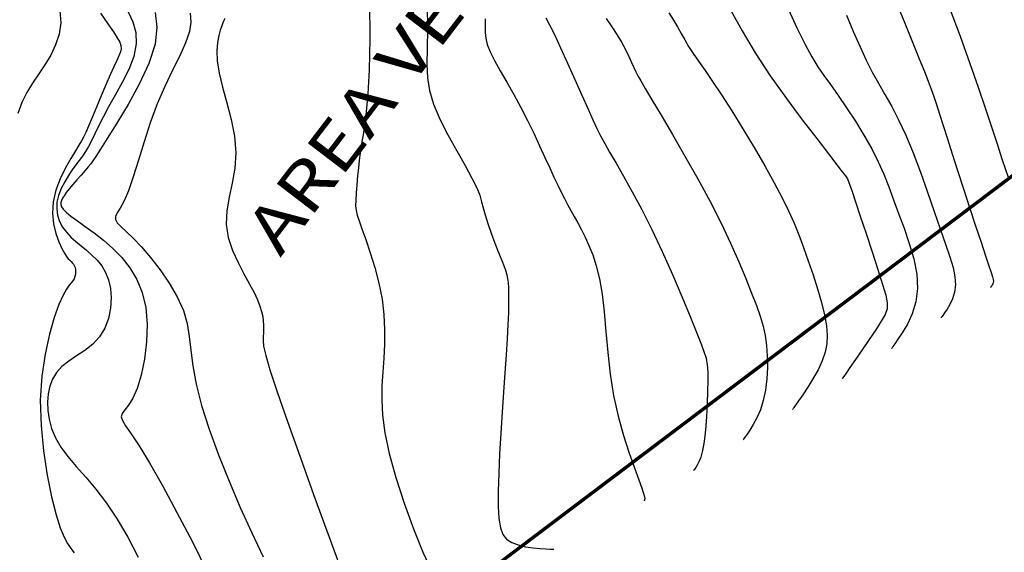
# Model space of a CAD drawing. Units: metres. Extents: x 186724 to 196474, y 1658184 to 1664325.
# Drawn here: x 187370 to 187485, y 1663211 to 1663274 of the extents above; entities that cross this region are included whole.
import ezdxf
from ezdxf.enums import TextEntityAlignment as Align

# ---------------------------------------------------------------- set-up
doc = ezdxf.new("R2010")
doc.units = ezdxf.units.M
doc.header["$MEASUREMENT"] = 0
for name, color, linetype in [('CURVAS', 7, 'Continuous'), ('ESCRI', 6, 'Continuous'), ('NQUADRAS', 7, 'Continuous')]:
    doc.layers.add(name, color=color, linetype=linetype)
doc.styles.add('ITALICC', font='italicc')

# ---------------------------------------------------------------- blocks, each defined once
blk = doc.blocks.new('BLOCO262134')
at = {"layer": 'CURVAS', "color": 251, "linetype": 'Continuous', "flags": 128}
for points in [[(187369.439247, 1663283.006805), (187370.505321, 1663281.948182), (187371.579965, 1663280.707448), (187372.597907, 1663279.325875), (187373.487222, 1663277.858106), (187374.175984, 1663276.358783), (187374.592269, 1663274.882549), (187374.686193, 1663273.474375), (187374.496038, 1663272.140564), (187374.082127, 1663270.877745), (187373.504785, 1663269.682551), (187372.824334, 1663268.551614), (187372.098552, 1663267.474216), (187371.375031, 1663266.410252), (187370.698816, 1663265.312267), (187370.114951, 1663264.132807), (187369.668482, 1663262.824418)], [(187379.331637, 1663274.600741), (187380.194577, 1663273.349947), (187380.851281, 1663272.395989), (187381.312563, 1663271.69889), (187381.602776, 1663271.187167), (187381.746273, 1663270.789339), (187381.767406, 1663270.433923), (187381.68711, 1663270.054015), (187381.512643, 1663269.601018), (187381.247846, 1663269.030914), (187380.896557, 1663268.299683), (187380.462617, 1663267.363306), (187379.955854, 1663266.204062), (187379.410053, 1663264.909418), (187378.864989, 1663263.593142), (187378.360434, 1663262.368998), (187377.936162, 1663261.350753), (187377.615841, 1663260.613304), (187377.358721, 1663260.076063), (187377.107946, 1663259.619577), (187376.806658, 1663259.12439), (187376.398003, 1663258.471046), (187375.849324, 1663257.570731), (187375.224774, 1663256.457191), (187374.612707, 1663255.194814), (187374.101475, 1663253.847987), (187373.779431, 1663252.481098), (187373.708744, 1663251.153929), (187373.846829, 1663249.907836), (187374.12492, 1663248.779572), (187374.474248, 1663247.805889), (187374.826045, 1663247.023538), (187375.124969, 1663246.455105), (187375.369391, 1663246.066504), (187375.571109, 1663245.809486), (187375.741923, 1663245.6358), (187375.893629, 1663245.497195), (187376.035102, 1663245.35281), (187376.163513, 1663245.191343), (187376.273109, 1663245.008881), (187376.358137, 1663244.801514), (187376.412844, 1663244.565328), (187376.432071, 1663244.299616), (187376.413028, 1663244.016487), (187376.353521, 1663243.731255), (187376.251355, 1663243.459235), (187376.104335, 1663243.215739), (187375.909131, 1663242.996094), (187375.657886, 1663242.71567), (187375.341606, 1663242.269852), (187374.951299, 1663241.554023), (187374.477972, 1663240.463566), (187373.926529, 1663238.921912), (187373.357459, 1663236.964675), (187372.845145, 1663234.65552), (187372.463972, 1663232.058108), (187372.288325, 1663229.236104), (187372.368998, 1663226.26784), (187372.66242, 1663223.290329), (187373.101433, 1663220.455257), (187373.618875, 1663217.914309), (187374.147586, 1663215.819167), (187374.633517, 1663214.273656), (187375.075061, 1663213.190148), (187375.483722, 1663212.433157), (187375.871005, 1663211.867196), (187376.248414, 1663211.356776)], [(187382.595853, 1663274.745009), (187383.144686, 1663273.600612), (187383.491677, 1663272.350466), (187383.543756, 1663270.989908), (187383.241264, 1663269.524405), (187382.658187, 1663267.99993), (187381.901921, 1663266.472587), (187381.079866, 1663264.998477), (187380.299419, 1663263.633705), (187379.645132, 1663262.422793), (187379.110178, 1663261.363947), (187378.664885, 1663260.443796), (187378.279581, 1663259.648967), (187377.924594, 1663258.966088), (187377.574009, 1663258.377561), (187377.216937, 1663257.848887), (187376.846248, 1663257.341343), (187376.454809, 1663256.816206), (187376.03549, 1663256.234751), (187375.588942, 1663255.568744), (187375.146945, 1663254.831905), (187374.749065, 1663254.048442), (187374.434864, 1663253.242564), (187374.243908, 1663252.438478), (187374.206407, 1663251.657438), (187374.315163, 1663250.908873), (187374.553625, 1663250.199256), (187374.905244, 1663249.535061), (187375.353467, 1663248.922761), (187375.880809, 1663248.363959), (187376.466049, 1663247.840775), (187377.087027, 1663247.33046), (187377.721586, 1663246.810264), (187378.347569, 1663246.257436), (187378.94248, 1663245.650278), (187379.482464, 1663244.971287), (187379.943329, 1663244.204014), (187380.300884, 1663243.332007), (187380.530936, 1663242.338815), (187380.611785, 1663241.221461), (187380.531709, 1663240.030868), (187380.281475, 1663238.831432), (187379.851853, 1663237.687551), (187379.233612, 1663236.66362), (187378.432053, 1663235.804761), (187377.5106, 1663235.07899), (187376.547208, 1663234.435047), (187375.619832, 1663233.821674), (187374.806428, 1663233.18761), (187374.168689, 1663232.490741), (187373.70325, 1663231.725525), (187373.390489, 1663230.895569), (187373.210778, 1663230.004475), (187373.144492, 1663229.055849), (187373.178933, 1663228.054638), (187373.329114, 1663227.011171), (187373.616975, 1663225.93712), (187374.064454, 1663224.844159), (187374.693492, 1663223.743958), (187375.515769, 1663222.63725), (187376.501928, 1663221.481003), (187377.612351, 1663220.221241), (187378.80742, 1663218.803992), (187380.047519, 1663217.175281), (187381.298072, 1663215.295229), (187382.54467, 1663213.180329), (187383.777946, 1663210.86117)], [(187385.755192, 1663274.663458), (187385.953981, 1663272.961619), (187385.74128, 1663270.981887), (187385.011059, 1663268.706023), (187383.894703, 1663266.277016), (187382.582953, 1663263.878163), (187381.266546, 1663261.69276), (187380.136222, 1663259.904104), (187379.33441, 1663258.641523), (187378.810302, 1663257.818476), (187378.464781, 1663257.294451), (187378.198728, 1663256.928936), (187377.913026, 1663256.581422), (187377.532176, 1663256.141818), (187377.075153, 1663255.62171), (187376.58455, 1663255.063109), (187376.102961, 1663254.508021), (187375.672978, 1663253.998456), (187375.32856, 1663253.566758), (187375.069117, 1663253.20662), (187374.885423, 1663252.90207), (187374.768254, 1663252.63714), (187374.708384, 1663252.395858), (187374.70407, 1663252.160948), (187374.783496, 1663251.90991), (187374.98233, 1663251.61894), (187375.336239, 1663251.264233), (187375.880888, 1663250.821983), (187376.63665, 1663250.272812), (187377.562706, 1663249.615045), (187378.602944, 1663248.851433), (187379.701249, 1663247.984727), (187380.80151, 1663247.017677), (187381.849858, 1663245.947746), (187382.801415, 1663244.751232), (187383.61355, 1663243.399147), (187384.243631, 1663241.8625), (187384.649027, 1663240.112301), (187384.801661, 1663238.14735), (187384.731676, 1663236.077597), (187384.483772, 1663234.040785), (187384.102648, 1663232.174653), (187383.633001, 1663230.616944), (187383.121648, 1663229.465616), (187382.623863, 1663228.659511), (187382.197039, 1663228.097687), (187381.898565, 1663227.679204), (187381.785835, 1663227.303121), (187381.908825, 1663226.863477), (187382.287859, 1663226.23422), (187382.935844, 1663225.284281), (187383.865689, 1663223.882588), (187385.090304, 1663221.898068), (187386.602209, 1663219.254816), (187388.31238, 1663216.097582), (187390.111405, 1663212.626279), (187391.88987, 1663209.040823)], [(187389.873243, 1663274.598064), (187389.92907, 1663273.556623), (187389.773798, 1663272.430687), (187389.326406, 1663271.118655), (187388.638845, 1663269.60721), (187387.796313, 1663267.905111), (187386.884008, 1663266.021113), (187385.987125, 1663263.963973), (187385.174164, 1663261.7617), (187384.446829, 1663259.519314), (187383.790127, 1663257.361084), (187383.189064, 1663255.411284), (187382.628647, 1663253.794182), (187382.103348, 1663252.596959), (187381.645504, 1663251.758428), (187381.296916, 1663251.180308), (187381.099386, 1663250.764319), (187381.094717, 1663250.412182), (187381.314352, 1663250.034036), (187381.748294, 1663249.573694), (187382.376189, 1663248.983388), (187383.177683, 1663248.215348), (187384.13242, 1663247.221807), (187385.208596, 1663245.975418), (187386.328606, 1663244.530526), (187387.403395, 1663242.961896), (187388.343907, 1663241.344294), (187389.061089, 1663239.752488), (187389.500821, 1663238.23195), (187389.748726, 1663236.710984), (187389.925365, 1663235.088603), (187390.151297, 1663233.263819), (187390.547082, 1663231.135643), (187391.204739, 1663228.637298), (187392.102131, 1663225.838847), (187393.18858, 1663222.844564), (187394.413408, 1663219.758723), (187395.725939, 1663216.685598), (187397.076423, 1663213.717243), (187398.418821, 1663210.896831)], [(187393.901417, 1663273.952468), (187393.813869, 1663273.746409), (187393.696411, 1663273.46888), (187393.553182, 1663273.096366), (187393.388324, 1663272.605351), (187393.212921, 1663271.972538), (187393.065826, 1663271.175515), (187392.992837, 1663270.192088), (187393.03975, 1663269.000065), (187393.25236, 1663267.577252), (187393.650933, 1663265.917564), (187394.153605, 1663264.079342), (187394.65298, 1663262.137037), (187395.041663, 1663260.165096), (187395.212258, 1663258.23797), (187395.097766, 1663256.413964), (187394.792782, 1663254.686805), (187394.432296, 1663253.034078), (187394.1513, 1663251.433366), (187394.084784, 1663249.862253), (187394.328734, 1663248.307864), (187394.823116, 1663246.795483), (187395.468891, 1663245.359934), (187396.167017, 1663244.03604), (187396.818456, 1663242.858626), (187397.343757, 1663241.851913), (187397.741821, 1663240.997706), (187398.031141, 1663240.267209), (187398.230207, 1663239.631623), (187398.357511, 1663239.062152), (187398.430329, 1663238.533885), (187398.461074, 1663238.037454), (187398.460941, 1663237.567379), (187398.44113, 1663237.118181), (187398.412837, 1663236.684378), (187398.399313, 1663236.22597), (187398.472031, 1663235.564866), (187398.714515, 1663234.488459), (187399.210291, 1663232.784138), (187400.042885, 1663230.239292), (187401.256418, 1663226.743265), (187402.737397, 1663222.593202), (187404.332921, 1663218.188202), (187405.890093, 1663213.927364), (187407.256013, 1663210.209785)], [(187410.868091, 1663276.00245), (187410.903325, 1663271.562169), (187410.838346, 1663267.954739), (187410.695406, 1663265.149551), (187410.506985, 1663263.025926), (187410.305563, 1663261.463185), (187410.123619, 1663260.34065), (187409.985827, 1663259.539325), (187409.885643, 1663258.94695), (187409.808713, 1663258.452945), (187409.740688, 1663257.946733), (187409.667215, 1663257.317735), (187409.578342, 1663256.489113), (187409.481709, 1663255.518992), (187409.389354, 1663254.499237), (187409.313318, 1663253.52171), (187409.265638, 1663252.678278), (187409.259333, 1663252.025845), (187409.311339, 1663251.481474), (187409.439572, 1663250.927272), (187409.661946, 1663250.245343), (187409.996377, 1663249.317791), (187410.447768, 1663248.060548), (187410.968969, 1663246.524841), (187411.499818, 1663244.795728), (187411.980153, 1663242.958264), (187412.349812, 1663241.097503), (187412.564692, 1663239.283499), (187412.644927, 1663237.526305), (187412.626713, 1663235.820968), (187412.546243, 1663234.162539), (187412.439713, 1663232.546067), (187412.346663, 1663230.951233), (187412.320017, 1663229.29624), (187412.416049, 1663227.483919), (187412.691029, 1663225.417107), (187413.201229, 1663222.998634), (187413.978344, 1663220.18726), (187414.95576, 1663217.165432), (187416.042283, 1663214.171526), (187417.146724, 1663211.443914), (187418.17789, 1663209.22097)], [(187417.645542, 1663275.484836), (187417.667991, 1663272.726609), (187417.635398, 1663270.475194), (187417.611587, 1663268.630138), (187417.674157, 1663267.032835), (187417.900704, 1663265.524681), (187418.368825, 1663263.947073), (187419.122882, 1663262.187861), (187420.074283, 1663260.320707), (187421.101204, 1663258.465729), (187422.081816, 1663256.743046), (187422.894293, 1663255.272773), (187423.450861, 1663254.135375), (187423.799951, 1663253.252707), (187424.02405, 1663252.506968), (187424.205641, 1663251.78036), (187424.427209, 1663250.955082), (187424.750087, 1663249.94853), (187425.150993, 1663248.818867), (187425.585492, 1663247.659452), (187426.009151, 1663246.563643), (187426.377535, 1663245.624797), (187426.65655, 1663244.907986), (187426.853462, 1663244.365134), (187426.985876, 1663243.919876), (187427.071397, 1663243.495849), (187427.127631, 1663243.016691), (187427.168352, 1663242.414061), (187427.192005, 1663241.651717), (187427.193202, 1663240.70144), (187427.166557, 1663239.535011), (187427.106682, 1663238.124211), (187427.010593, 1663236.452064), (187426.884912, 1663234.546555), (187426.738662, 1663232.446914), (187426.580868, 1663230.192367), (187426.420552, 1663227.822143), (187426.267432, 1663225.384864), (187426.13399, 1663222.966728), (187426.033402, 1663220.663329), (187425.978842, 1663218.570258), (187425.983486, 1663216.783109), (187426.06207, 1663215.371684), (187426.235574, 1663214.302633), (187426.52654, 1663213.516816), (187426.957507, 1663212.955093), (187427.551018, 1663212.558325), (187428.312053, 1663212.274164), (187429.175355, 1663212.077433), (187430.058107, 1663211.949748), (187430.877493, 1663211.872725), (187431.550694, 1663211.82798), (187432.01633, 1663211.79973), (187432.298765, 1663211.782594), (187432.443799, 1663211.773795), (187432.497232, 1663211.770553), (187432.504866, 1663211.77009), (187432.504866, 1663211.77009)], [(187424.437419, 1663273.919518), (187424.427673, 1663273.063268), (187424.436794, 1663272.336229), (187424.509695, 1663271.653777), (187424.691289, 1663270.931286), (187425.026488, 1663270.084134), (187425.544588, 1663269.047987), (187426.212407, 1663267.839685), (187426.981143, 1663266.496359), (187427.801997, 1663265.055142), (187428.626168, 1663263.553163), (187429.41222, 1663262.027828), (187430.148176, 1663260.517627), (187430.829424, 1663259.061323), (187431.451353, 1663257.697678), (187432.009351, 1663256.465454), (187432.502216, 1663255.391652), (187432.942395, 1663254.456217), (187433.345744, 1663253.62733), (187433.728119, 1663252.873173), (187434.105377, 1663252.161928), (187434.490876, 1663251.463467), (187434.887984, 1663250.754426), (187435.297569, 1663250.01313), (187435.720502, 1663249.217905), (187436.15765, 1663248.347076), (187436.606442, 1663247.375485), (187437.050535, 1663246.264032), (187437.470145, 1663244.970133), (187437.845486, 1663243.451204), (187438.156775, 1663241.664661), (187438.395709, 1663239.58838), (187438.599919, 1663237.282067), (187438.818516, 1663234.825888), (187439.100615, 1663232.30001), (187439.495326, 1663229.784598), (187440.032352, 1663227.357742), (187440.663748, 1663225.089215), (187441.322161, 1663223.046716), (187441.940234, 1663221.297943), (187442.450612, 1663219.910594), (187442.802919, 1663218.927366), (187443.014689, 1663218.290962), (187443.120433, 1663217.919084), (187443.154664, 1663217.729434), (187443.151894, 1663217.639716), (187443.141071, 1663217.580914), (187443.128897, 1663217.537143), (187443.116508, 1663217.505801), (187443.105042, 1663217.484284), (187443.095637, 1663217.46999), (187443.089134, 1663217.460596), (187443.08519, 1663217.454898), (187443.083164, 1663217.451972), (187443.082418, 1663217.450894), (187443.082312, 1663217.45074), (187443.082312, 1663217.45074)], [(187431.569636, 1663274.057498), (187431.989632, 1663273.247715), (187432.551297, 1663272.097276), (187433.270174, 1663270.553048), (187434.09389, 1663268.738567), (187434.953091, 1663266.821538), (187435.778424, 1663264.969668), (187436.500534, 1663263.35066), (187437.07329, 1663262.081737), (187437.543438, 1663261.078179), (187437.980947, 1663260.204782), (187438.455785, 1663259.326342), (187439.037922, 1663258.307654), (187439.781117, 1663257.036445), (187440.674299, 1663255.492163), (187441.69019, 1663253.677183), (187442.801512, 1663251.593884), (187443.980984, 1663249.244643), (187445.195829, 1663246.660027), (187446.391266, 1663243.983366), (187447.507011, 1663241.386179), (187448.482785, 1663239.039986), (187449.258305, 1663237.116305), (187449.79236, 1663235.738458), (187450.120017, 1663234.836975), (187450.295415, 1663234.294188), (187450.372692, 1663233.992428), (187450.405986, 1663233.814028), (187450.439285, 1663233.648371), (187450.475974, 1663233.413047), (187450.509289, 1663233.0327), (187450.532465, 1663232.431971), (187450.538737, 1663231.535504), (187450.521767, 1663230.303421), (187450.476926, 1663228.837764), (187450.40001, 1663227.276054), (187450.286816, 1663225.755814), (187450.133142, 1663224.414564), (187449.938888, 1663223.35912), (187449.720368, 1663222.573472), (187449.498, 1663222.010901), (187449.292201, 1663221.624692), (187449.123389, 1663221.368126), (187449.006666, 1663221.199509), (187448.935867, 1663221.097233), (187448.89951, 1663221.044713), (187448.886116, 1663221.025363), (187448.884202, 1663221.022599), (187448.884202, 1663221.022599)], [(187438.646898, 1663273.95934), (187439.291403, 1663273.006556), (187439.888774, 1663272.092509), (187440.420824, 1663271.193975), (187440.884919, 1663270.328844), (187441.282314, 1663269.525284), (187441.614264, 1663268.811463), (187441.882025, 1663268.215552), (187442.1002, 1663267.737422), (187442.336786, 1663267.263754), (187442.673129, 1663266.652935), (187443.190574, 1663265.763348), (187443.970467, 1663264.453381), (187445.063394, 1663262.628563), (187446.396906, 1663260.383013), (187447.867796, 1663257.857997), (187449.372856, 1663255.194778), (187450.808877, 1663252.534621), (187452.091363, 1663249.99941), (187453.21065, 1663247.633509), (187454.175787, 1663245.461897), (187454.995821, 1663243.509558), (187455.679801, 1663241.801472), (187456.237169, 1663240.345472), (187456.678955, 1663239.080789), (187457.016583, 1663237.929504), (187457.261477, 1663236.813699), (187457.425062, 1663235.655454), (187457.515787, 1663234.398517), (187457.530201, 1663233.0733), (187457.461877, 1663231.731882), (187457.304389, 1663230.426341), (187457.051311, 1663229.208755), (187456.704408, 1663228.12323), (187456.298214, 1663227.181978), (187455.875454, 1663226.38924), (187455.478854, 1663225.749254), (187455.151141, 1663225.266262), (187454.924197, 1663224.938422), (187454.786543, 1663224.739568), (187454.715856, 1663224.637453), (187454.689813, 1663224.599832), (187454.686093, 1663224.594458), (187454.686093, 1663224.594458)], [(187445.976105, 1663274.637529), (187446.516668, 1663273.791591), (187446.980616, 1663272.994539), (187447.40633, 1663272.225567), (187447.832192, 1663271.463871), (187448.296581, 1663270.688643), (187448.834757, 1663269.872277), (187449.469493, 1663268.959958), (187450.220441, 1663267.890073), (187451.107251, 1663266.601005), (187452.149576, 1663265.03114), (187453.350727, 1663263.150091), (187454.64865, 1663261.052387), (187455.964953, 1663258.863786), (187457.221243, 1663256.710047), (187458.339127, 1663254.716928), (187459.261464, 1663252.974887), (187460.016122, 1663251.433184), (187460.65222, 1663250.00578), (187461.218879, 1663248.606636), (187461.765216, 1663247.149712), (187462.326864, 1663245.574964), (187462.885492, 1663243.926332), (187463.409283, 1663242.273748), (187463.86642, 1663240.687147), (187464.225084, 1663239.236462), (187464.457756, 1663237.970757), (187464.554108, 1663236.855616), (187464.50811, 1663235.835753), (187464.313734, 1663234.855881), (187463.96495, 1663233.860713), (187463.467608, 1663232.814516), (187462.875081, 1663231.759762), (187462.252618, 1663230.758475), (187461.665472, 1663229.872679), (187461.178893, 1663229.164398), (187460.841729, 1663228.677335), (187460.63722, 1663228.381903), (187460.532202, 1663228.230194), (187460.493511, 1663228.174302), (187460.487984, 1663228.166317), (187460.487984, 1663228.166317)], [(187453.253337, 1663274.927894), (187454.564887, 1663272.514513), (187456.103108, 1663269.938978), (187457.870228, 1663267.263104), (187459.754293, 1663264.607105), (187461.614805, 1663262.105798), (187463.311262, 1663259.893998), (187464.703164, 1663258.106521), (187465.687895, 1663256.837563), (187466.31436, 1663256.018851), (187466.66935, 1663255.54149), (187466.839654, 1663255.296588), (187466.912062, 1663255.175251), (187466.96542, 1663255.067683), (187467.046814, 1663254.860478), (187467.195386, 1663254.439328), (187467.450278, 1663253.689922), (187467.850632, 1663252.497951), (187468.416558, 1663250.804456), (187469.092029, 1663248.771875), (187469.801984, 1663246.617992), (187470.471363, 1663244.560595), (187471.025107, 1663242.81747), (187471.399725, 1663241.542997), (187471.578014, 1663240.637932), (187471.554343, 1663239.939623), (187471.323078, 1663239.28542), (187470.878588, 1663238.512671), (187470.230809, 1663237.505803), (187469.451948, 1663236.337546), (187468.629783, 1663235.127711), (187467.852089, 1663233.996104), (187467.206644, 1663233.062534), (187466.759261, 1663232.416247), (187466.487897, 1663232.024238), (187466.348548, 1663231.822935), (187466.297208, 1663231.748771), (187466.289874, 1663231.738176), (187466.289874, 1663231.738176)], [(187459.808147, 1663275.456952), (187461.00058, 1663272.884228), (187461.966277, 1663270.922681), (187462.756046, 1663269.464595), (187463.454149, 1663268.322193), (187464.144848, 1663267.307698), (187464.912407, 1663266.233335), (187465.816372, 1663264.953897), (187466.81743, 1663263.494462), (187467.851555, 1663261.922674), (187468.854717, 1663260.306181), (187469.762889, 1663258.71263), (187470.53027, 1663257.191002), (187471.183961, 1663255.715627), (187471.769292, 1663254.242166), (187472.331589, 1663252.726284), (187472.916182, 1663251.123643), (187473.547468, 1663249.406369), (187474.166119, 1663247.612422), (187474.691876, 1663245.796228), (187475.044481, 1663244.012207), (187475.143675, 1663242.314784), (187474.93962, 1663240.753166), (187474.504166, 1663239.355702), (187473.939586, 1663238.145525), (187473.348151, 1663237.145767), (187472.832132, 1663236.379563), (187472.470833, 1663235.857634), (187472.251684, 1663235.541053), (187472.139148, 1663235.378485), (187472.097688, 1663235.318592), (187472.091765, 1663235.310035), (187472.091765, 1663235.310035)], [(187466.799365, 1663274.346419), (187467.640814, 1663272.37628), (187468.401263, 1663270.646476), (187469.117347, 1663269.105365), (187469.825699, 1663267.701307), (187470.556685, 1663266.377731), (187471.315587, 1663265.058364), (187472.101419, 1663263.662003), (187472.913193, 1663262.107447), (187473.749923, 1663260.313493), (187474.606806, 1663258.234103), (187475.463782, 1663255.96389), (187476.296973, 1663253.632631), (187477.082504, 1663251.370104), (187477.796499, 1663249.306084), (187478.416083, 1663247.540379), (187478.922396, 1663246.052914), (187479.297577, 1663244.793646), (187479.523767, 1663243.71253), (187479.583106, 1663242.759523), (187479.470147, 1663241.895056), (187479.229092, 1663241.12146), (187478.916557, 1663240.45154), (187478.589155, 1663239.898103), (187478.303502, 1663239.473954), (187478.103497, 1663239.185029), (187477.982182, 1663239.00978), (187477.919886, 1663238.919786), (187477.896934, 1663238.886631), (187477.893656, 1663238.881895), (187477.893656, 1663238.881895)], [(187472.614244, 1663275.893336), (187473.625117, 1663273.441479), (187474.552531, 1663271.1812), (187475.33696, 1663269.258751), (187475.937506, 1663267.772807), (187476.38777, 1663266.631744), (187476.739976, 1663265.696365), (187477.04635, 1663264.827471), (187477.359116, 1663263.885862), (187477.722295, 1663262.75591), (187478.147085, 1663261.416261), (187478.63648, 1663259.869133), (187479.193475, 1663258.116741), (187479.821062, 1663256.161302), (187480.514188, 1663254.026992), (187481.235612, 1663251.825827), (187481.940045, 1663249.691784), (187482.582198, 1663247.758837), (187483.116783, 1663246.160963), (187483.509962, 1663244.994677), (187483.773706, 1663244.206652), (187483.931436, 1663243.7061), (187484.006572, 1663243.402232), (187484.022537, 1663243.204263), (187484.000674, 1663243.036946), (187483.954018, 1663242.887218), (187483.893527, 1663242.757556), (187483.830159, 1663242.650439), (187483.774871, 1663242.568346), (187483.736161, 1663242.512425), (187483.71268, 1663242.478506), (187483.700623, 1663242.461088), (187483.696181, 1663242.454671), (187483.695546, 1663242.453754), (187483.695546, 1663242.453754)], [(187478.846803, 1663275.319557), (187480.115128, 1663271.883471), (187481.275778, 1663268.68073), (187482.250431, 1663265.911415), (187483.06505, 1663263.519942), (187483.771666, 1663261.386808), (187484.42231, 1663259.392512), (187485.069015, 1663257.417551), (187485.748322, 1663255.380716)]]:
    blk.add_lwpolyline(points, dxfattribs=at)
blk = doc.blocks.new('BLOCO289824')
at = {"layer": 'ESCRI', "color": 1, "linetype": 'Continuous', "const_width": 0.4, "flags": 128}
blk.add_lwpolyline([(187394.680385, 1663186.469479), (187559.250183, 1663310.591833)], dxfattribs=at)

msp = doc.modelspace()

# ---------------------------------------------------------------- block references
at = {"layer": 'CURVAS'}
msp.add_blockref('BLOCO262134', (0, 0), dxfattribs=at)
at = {"layer": 'ESCRI'}
msp.add_blockref('BLOCO289824', (0, 0), dxfattribs=at)

# ---------------------------------------------------------------- texts
at = {"layer": 'NQUADRAS', "color": 7, "style": 'ITALICC', "width": 0.924658}
msp.add_text('AREA VERDE', height=5.6, rotation=52.6, dxfattribs=at).set_placement((187400.42, 1663245.91), (187433.22, 1663288.81), align=Align.FIT)

doc.saveas('drawing.dxf')
